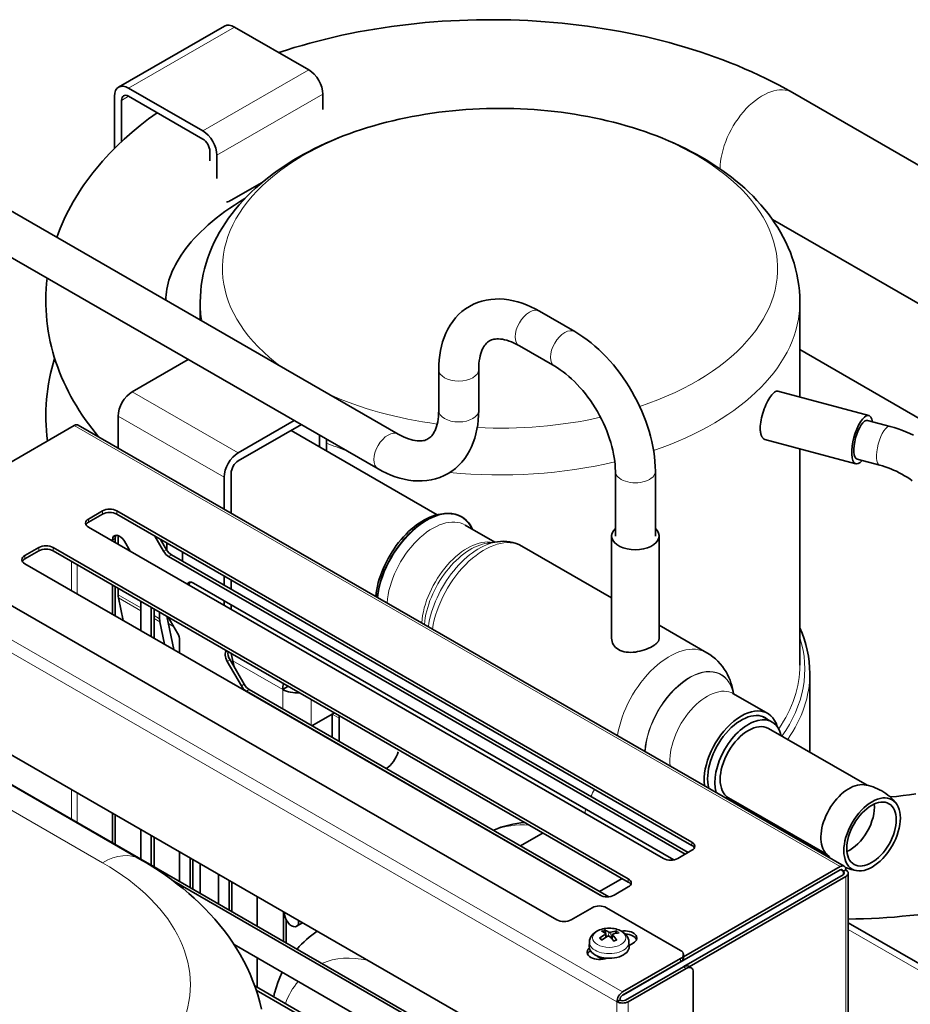
# Model space of a CAD drawing. Units: millimetres. Extents: x 3930 to 12761, y -340 to 1429.
# Drawn here: x 11866 to 12022, y 275 to 447 of the extents above; entities that cross this region are included whole.
import ezdxf

# ---------------------------------------------------------------- set-up
doc = ezdxf.new("R2010")
doc.units = ezdxf.units.MM
doc.header["$LTSCALE"] = 5
doc.layers.add('02', color=7, linetype='Continuous', lineweight=20)
doc.layers.add('03', color=7, linetype='Continuous', lineweight=35)

msp = doc.modelspace()

# ---------------------------------------------------------------- linework, layer by layer
at = {"layer": '02'}
for p, q in [((11904.115, 445.75), (11885.553, 435.061)), ((11898.546, 427.579), (11917.108, 438.268)), ((11885.558, 433.628), (11884.316, 432.912)), ((11919.583, 433.981), (11901.021, 423.292)), ((11886.187, 381.893), (11904.749, 371.204)), ((11902.274, 366.918), (11883.712, 377.606)), ((11876.04, 375.998), (12010.178, 298.753)), ((11880.99, 361.033), (11880.99, 360.461)), ((11883.465, 361.033), (11883.465, 360.461)), ((11878.515, 359.608), (11878.515, 359.036)), ((11882.722, 355.909), (11883.217, 356.195)), ((11972.065, 276.808), (11836.69, 354.765)), ((11869.853, 354.62), (11869.853, 354.048)), ((11872.328, 354.62), (11872.328, 354.048)), ((11892.179, 354.242), (11891.684, 353.957)), ((11971.075, 275.093), (11835.7, 353.051)), ((11867.378, 353.195), (11867.378, 352.623)), ((11875.545, 352.195), (11875.545, 347.067)), ((11892.559, 353.034), (11893.054, 353.319)), ((11876.535, 351.625), (11876.535, 346.497)), ((11883.712, 346.347), (11887.672, 344.066)), ((11887.672, 343.534), (11883.766, 345.783)), ((11889.528, 344.121), (11889.547, 344.132)), ((11890.023, 342.712), (11890.982, 342.16)), ((11891.036, 341.596), (11890.023, 342.18)), ((11893.467, 340.753), (11892.511, 341.303)), ((11902.821, 334.667), (11903.316, 334.952)), ((11912.544, 329.767), (11903.803, 334.801)), ((11905.791, 330.666), (11905.296, 330.381)), ((11906.171, 329.458), (11906.666, 329.743)), ((11912.544, 326.358), (11912.544, 329.767)), ((11917.494, 323.507), (11917.494, 328.038)), ((11921.206, 325.461), (11922.444, 324.748)), ((11850.054, 317.251), (11880.99, 299.436)), ((11875.545, 312.221), (11875.545, 307.069)), ((11876.535, 311.651), (11876.535, 306.499)), ((11984.192, 303.028), (11984.192, 302.456)), ((11973.055, 296.615), (11973.055, 296.043)), ((12010.673, 297.893), (12010.176, 298.179)), ((12010.673, 297.323), (12010.673, 297.893)), ((12011.168, 297.038), (12011.168, 141.949)), ((11969.045, 286.864), (11969.075, 286.348)), ((11969.647, 287.288), (11969.587, 286.586)), ((11969.993, 287.255), (11970.055, 286.237)), ((11970.325, 286.742), (11970.264, 286.004)), ((12072.792, 252.479), (12011.578, 287.73)), ((11982.212, 282.651), (11982.212, 282.079)), ((11982.707, 281.221), (11983.202, 280.936)), ((11972.189, 276.304), (11972.189, 276.307)), ((11971.075, 118.574), (11971.075, 275.093)), ((11973.055, 118.574), (11973.055, 275.093))]:
    msp.add_line(p, q, dxfattribs=at)
for centre, major_axis, ratio, start_param, end_param in [((11996.57, 425.178), (5.24, 9.099), 0.5780931, 0, 2.3527702), ((11950.596, 403.512), (-48.611, 0), 0.5758617, 2.0980945, 6.9517014), ((11950.596, 397.564), (-52.5, 0), 0.5758617, 0, 0.1100535), ((11955.735, 392.963), (-1.747, -3.033), 0.5780931, 3.1415927, 6.2831853), ((11950.596, 397.564), (52.5, 0), 0.5758617, 5.2502289, 6.2831853), ((11961.922, 389.4), (-1.747, -3.033), 0.5780931, 3.1415927, 6.2831853), ((11943.36, 385.782), (3.5, 0), 0.5758617, 3.1415927, 6.2831853), ((11950.596, 403.512), (-48.611, 0), 0.5758617, 0.9022803, 1.342655), ((11943.36, 378.629), (3.5, 0), 0.5758617, 3.1415927, 6.2831853), ((11950.596, 403.512), (-48.611, 0), 0.5758617, 1.4887977, 1.9411928), ((12018.002, 372.429), (-0.908, -3.38), 0.3455103, 3.1415927, 6.2831853), ((11930.986, 371.447), (-1.747, -3.033), 0.5780931, 3.1415927, 6.2831853), ((11950.596, 397.564), (52.5, 0), 0.5758617, 4.0953177, 4.174935), ((11950.596, 397.564), (52.5, 0), 0.5758617, 4.5440783, 5.1053256), ((11974.296, 367.967), (-3.5, 0), 0.5758617, 0, 3.1415927), ((11937.744, 349.314), (6.113, 10.616), 0.5780931, 5.9029341, 8.4883935), ((11938.816, 348.697), (5.676, 9.857), 0.5780931, 0, 2.2630796), ((11944.885, 345.202), (5.676, 9.857), 0.5780931, 0.2027888, 2.2630796), ((11945.504, 344.846), (5.793, 10.061), 0.5780931, 0.4213984, 2.246448), ((11946.929, 344.025), (-6.374, -11.069), 0.5780931, 3.5629911, 5.3169745), ((11947.857, 343.49), (6.55, 11.374), 0.5780931, 0, 2.1569854), ((11950.596, 333.302), (53.375, 0), 0.5758617, 5.8918543, 6.4645051), ((11980.267, 324.827), (6.55, 11.374), 0.5780931, 0, 2.1569854), ((11983.767, 322.811), (5.527, 9.597), 0.5780931, 5.6979941, 8.5689608), ((11983.802, 322.791), (5.502, 9.554), 0.5780931, 5.7048987, 8.5728676), ((11950.596, 334.017), (52.5, 0), 0.5758617, 5.9052764, 6.2831853), ((11950.596, 332.586), (54.25, 0), 0.5758617, 5.9027078, 6.2831853), ((11986.865, 321.028), (4.607, 8), 0.5780931, 0, 2.4759605), ((11950.596, 319.71), (54.25, 0), 0.5758617, 6.252931, 6.2831853), ((11972.44, 309.304), (-5.24, -9.099), 0.5780931, 4.7190482, 4.8531825), ((11972.44, 309.304), (-5.24, -9.099), 0.5780931, 5.0854807, 5.1567929), ((11966.373, 272.083), (-18.558, 32.226), 0.5780931, 5.9158824, 6.1985086), ((11880.99, 288.706), (6.55, 11.374), 0.5780931, 0, 0.7834645), ((11843.867, 278.059), (52.5, 0), 0.5758617, 3.9269908, 7.0685835), ((11969.714, 286.667), (1.904, 0), 0.5758617, 3.5865291, 3.9392912), ((11969.714, 286.667), (-1.904, 0), 0.5758617, 5.1573254, 5.5100876), ((11969.714, 286.608), (1.725, 0), 0.5758617, 2.0030099, 2.2970794), ((11969.714, 286.608), (1.725, 0), 0.5758617, 0.5366292, 0.8104214), ((11969.714, 286.667), (-1.904, 0), 0.5758617, 3.5865291, 3.9392912), ((11969.714, 285.513), (-3.466, 0), 0.5758617, 6.2585854, 9.4493778), ((11969.714, 286.667), (1.904, 0), 0.5758617, 5.1573254, 5.5100876), ((11934.2, 253.556), (-15.938, 27.677), 0.5780931, 5.8068293, 6.2135402), ((11934.2, 253.556), (-15.938, 27.677), 0.5780931, 0.2142159, 0.4351912)]:
    msp.add_ellipse(centre, major_axis=major_axis, ratio=ratio, start_param=start_param, end_param=end_param, dxfattribs=at)
msp.add_ellipse((11969.714, 286.28), major_axis=(-2.912, 0), ratio=0.5758617, dxfattribs=at)
at = {"layer": '03'}
for p, q in [((11883.807, 435.233), (11902.368, 445.922)), ((11917.108, 438.268), (11904.115, 445.75)), ((11885.553, 435.061), (11898.546, 427.579)), ((11883.078, 424.489), (11883.078, 433.625)), ((11884.316, 432.912), (11884.316, 425.689)), ((11898.546, 426.148), (11885.553, 433.63)), ((11919.583, 431.301), (11919.583, 433.981)), ((12001.81, 434.277), (12072.963, 393.303)), ((11899.784, 422.337), (11899.784, 424.005)), ((11901.021, 423.292), (11901.021, 419.234)), ((11903.496, 415.418), (11908.922, 418.543)), ((11861.58, 415.455), (11932.733, 374.481)), ((11998.294, 412.069), (12062.483, 375.105)), ((11858.087, 409.388), (11929.239, 368.414)), ((11898.096, 394.427), (11898.096, 397.564)), ((12003.096, 380.962), (12003.096, 397.564)), ((11957.481, 395.996), (11963.669, 392.433)), ((11953.988, 389.93), (11960.175, 386.367)), ((12003.096, 389.274), (12024.412, 376.998)), ((11896.01, 387.55), (11886.187, 381.893)), ((11939.86, 378.629), (11939.86, 385.782)), ((11946.86, 378.629), (11946.86, 385.782)), ((12015.172, 377.72), (11999.249, 381.995)), ((11883.712, 377.606), (11883.712, 372.051)), ((11876.04, 375.998), (11849.314, 360.607)), ((11876.739, 376.067), (12010.877, 298.821)), ((11904.749, 371.204), (11914.572, 376.861)), ((11915.814, 376.146), (11904.749, 369.773)), ((12014.945, 376.874), (12018.91, 375.81)), ((11939.609, 360.357), (11914.003, 375.103)), ((11918.979, 372.237), (11918.979, 374.323)), ((11920.217, 373.61), (11920.217, 371.524)), ((12012.903, 369.269), (11996.98, 373.545)), ((12003.096, 334.017), (12003.096, 371.902)), ((12013.129, 370.114), (12017.095, 369.049)), ((11903.511, 367.63), (11903.511, 360.649)), ((11970.796, 367.967), (11970.796, 356.635)), ((11977.796, 367.967), (11977.796, 356.635)), ((11902.274, 361.362), (11902.274, 366.918)), ((11878.515, 359.608), (11880.99, 361.033)), ((11880.99, 360.461), (11878.515, 359.036)), ((11883.465, 361.033), (11984.192, 303.028)), ((11984.192, 302.456), (11883.465, 360.461)), ((11940.153, 360.456), (11940.799, 360.545)), ((11979.242, 300.178), (11878.515, 358.183)), ((11949.674, 355.57), (11944.492, 358.555)), ((11882.722, 355.76), (11882.722, 355.909)), ((11883.217, 356.195), (11883.217, 355.475)), ((11883.712, 356.741), (11883.712, 355.19)), ((11885.839, 353.966), (11884.835, 355.705)), ((11890.153, 356.61), (11891.684, 353.957)), ((11891.141, 356.041), (11892.179, 354.242)), ((11892.22, 355.42), (11892.22, 354.175)), ((11948.411, 355.396), (11950.128, 355.633)), ((11970.131, 338.722), (11970.131, 356.635)), ((11978.461, 338.722), (11978.461, 356.635)), ((11867.378, 353.195), (11869.853, 354.62)), ((11869.853, 354.048), (11867.378, 352.623)), ((11872.328, 354.62), (11973.055, 296.615)), ((11973.055, 296.043), (11872.328, 354.048)), ((11895.004, 353.816), (11895.004, 352.197)), ((11970.131, 345.809), (11954.407, 354.864)), ((11968.105, 293.765), (11867.378, 351.77)), ((11983.031, 300.935), (11892.559, 353.034)), ((11893.054, 353.319), (11983.526, 301.22)), ((11896.891, 348.394), (11981.039, 299.936)), ((11902.274, 348.01), (11902.274, 349.63)), ((11903.511, 348.917), (11903.511, 347.298)), ((11960.557, 289.421), (11858.592, 348.138)), ((11882.722, 342.934), (11882.722, 348.062)), ((11883.217, 347.777), (11883.217, 342.649)), ((11883.712, 347.492), (11883.712, 346.347)), ((11883.766, 345.783), (11884.571, 341.869)), ((11887.672, 345.212), (11887.672, 340.083)), ((11902.274, 344.501), (11902.274, 345.294)), ((11889.528, 339.014), (11889.528, 344.121)), ((11890.023, 343.858), (11890.023, 338.729)), ((11890.982, 342.16), (11890.982, 343.305)), ((11903.511, 344.581), (11903.511, 343.789)), ((11891.841, 337.682), (11891.036, 341.596)), ((11892.25, 342.575), (11893.446, 336.758)), ((11894.115, 339.63), (11892.497, 342.433)), ((11986.817, 336.201), (11978.461, 341.012)), ((11894.478, 338.41), (11894.478, 336.164)), ((11902.821, 334.667), (11905.296, 330.381)), ((11903.316, 334.952), (11905.791, 330.666)), ((11903.541, 336.073), (11904.024, 333.727)), ((12004.846, 319.71), (12004.846, 332.586)), ((11968.372, 293.639), (11906.171, 329.458)), ((11906.666, 329.743), (11969.632, 293.483)), ((11912.544, 329.767), (11913.518, 330.328)), ((11846.218, 329.11), (11960.557, 263.266)), ((11997.465, 325.576), (11991.472, 329.027)), ((11917.649, 323.418), (11921.206, 325.466)), ((11921.206, 321.37), (11921.206, 325.461)), ((11922.444, 324.748), (11922.444, 320.657)), ((11998.244, 324.067), (11996.578, 325.026)), ((11846.713, 323.672), (11961.052, 257.828)), ((11997.589, 322.93), (12014.862, 312.983)), ((12004.822, 318.765), (12004.846, 319.71)), ((11856.604, 317.895), (11887.54, 300.08)), ((11990.602, 310.798), (12007.876, 300.851)), ((11882.722, 302.936), (11882.722, 308.088)), ((11883.217, 307.803), (11883.217, 302.651)), ((11887.672, 305.238), (11887.672, 300.085)), ((11889.528, 299.016), (11889.528, 304.169)), ((11890.023, 303.884), (11890.023, 298.731)), ((11954.193, 302.374), (11958.127, 304.639)), ((11894.478, 301.319), (11894.478, 296.166)), ((11896.334, 295.097), (11896.334, 300.25)), ((11984.192, 301.603), (11981.717, 300.178)), ((11896.829, 299.965), (11896.829, 294.812)), ((11898.096, 294.083), (11898.096, 299.235)), ((11982.725, 282.943), (12010.178, 298.753)), ((11901.284, 297.399), (11901.284, 292.247)), ((11971.976, 296.664), (11968.042, 294.399)), ((12010.178, 298.181), (11972.189, 276.304)), ((12010.673, 297.323), (11982.784, 281.263)), ((12011.168, 297.038), (11983.716, 281.229)), ((12011.168, 298.178), (12010.673, 297.893)), ((12011.578, 297.608), (12011.578, 142.52)), ((11960.557, 257.543), (11893.462, 296.181)), ((11903.14, 291.178), (11903.14, 296.331)), ((11903.635, 296.046), (11903.635, 290.893)), ((11973.055, 295.19), (11970.58, 293.765)), ((11908.09, 293.48), (11908.09, 288.327)), ((11966.744, 291.558), (11963.032, 289.421)), ((11982.212, 284.076), (11969.219, 291.558)), ((11912.668, 285.691), (11912.668, 290.844)), ((11913.163, 289.4), (11913.163, 285.406)), ((11916.028, 288.909), (11914.965, 288.296)), ((12072.792, 253.656), (12011.578, 288.907)), ((11969.073, 287.082), (11968.991, 287.51)), ((11969.15, 286.996), (11969.211, 286.427)), ((11970.278, 286.843), (11970.197, 286.081)), ((11970.903, 287.328), (11970.811, 287.051)), ((11904.037, 285.084), (11960.557, 252.536)), ((11966.249, 285.562), (11966.215, 284.767)), ((11973.179, 285.562), (11973.213, 284.767)), ((11973.921, 285.359), (11973.205, 284.947)), ((11908.09, 282.75), (11908.09, 277.597)), ((11967.964, 282.972), (11967.964, 282.842)), ((11982.725, 283.364), (11982.725, 282.791)), ((11972.065, 276.808), (11982.212, 282.651)), ((11982.212, 282.079), (11972.065, 276.235)), ((11982.707, 281.221), (11972.56, 275.378)), ((11984.075, 281.022), (11983.58, 281.307)), ((11983.202, 280.936), (11973.055, 275.093)), ((11984.439, 265.196), (11984.439, 280.218)), ((11907.643, 277.854), (11961.052, 247.098)), ((11960.557, 246.813), (11907.889, 277.143)), ((11911.007, 275.999), (11911.007, 275.917)), ((11971.075, 275.093), (11971.57, 275.378))]:
    msp.add_line(p, q, dxfattribs=at)
at = {"layer": '03', "flags": 128}
for points in [[(11911.866, 441.286), (11913.207, 441.723), (11914.56, 442.142), (11915.926, 442.545), (11917.303, 442.931), (11918.69, 443.3), (11920.088, 443.651), (11921.497, 443.986), (11922.914, 444.304), (11924.341, 444.604), (11925.776, 444.887), (11927.219, 445.153), (11928.67, 445.402), (11930.127, 445.633), (11931.591, 445.847), (11933.062, 446.043), (11934.538, 446.222), (11936.019, 446.383), (11937.504, 446.527), (11938.993, 446.653), (11940.486, 446.761), (11941.982, 446.852), (11943.481, 446.925), (11944.981, 446.98), (11946.482, 447.017), (11947.985, 447.037), (11949.488, 447.04), (11950.99, 447.024), (11952.492, 446.991), (11953.993, 446.941), (11955.491, 446.872), (11956.988, 446.786), (11958.482, 446.682), (11959.972, 446.561), (11961.459, 446.422), (11962.941, 446.265), (11964.418, 446.091), (11965.89, 445.899), (11967.355, 445.689), (11968.815, 445.463), (11970.267, 445.218), (11971.713, 444.957), (11973.15, 444.678), (11974.579, 444.382), (11975.999, 444.069), (11977.409, 443.739), (11978.81, 443.391), (11980.201, 443.027), (11981.58, 442.646), (11982.949, 442.247), (11984.305, 441.832), (11985.649, 441.4), (11986.981, 440.951), (11988.299, 440.486), (11989.604, 440.004), (11990.895, 439.505), (11992.171, 438.99), (11993.432, 438.458), (11994.678, 437.91), (11995.909, 437.345), (11997.123, 436.764), (11998.321, 436.167), (11999.502, 435.553), (12000.665, 434.923), (12001.81, 434.277)], [(11898.096, 397.564), (11898.117, 398.555), (11898.181, 399.543), (11898.288, 400.527), (11898.435, 401.506), (11898.622, 402.477), (11898.849, 403.44), (11899.114, 404.393), (11899.417, 405.335), (11899.757, 406.263), (11900.133, 407.176), (11900.544, 408.073), (11900.987, 408.955), (11901.463, 409.819), (11901.969, 410.667), (11902.506, 411.498), (11903.071, 412.312), (11903.664, 413.109), (11904.283, 413.888), (11904.928, 414.649), (11905.598, 415.393), (11906.292, 416.119), (11907.008, 416.826), (11907.746, 417.517), (11908.506, 418.19), (11909.286, 418.845), (11910.087, 419.484), (11910.908, 420.106), (11911.749, 420.71), (11912.608, 421.298), (11913.485, 421.869), (11914.38, 422.424), (11915.293, 422.962), (11916.221, 423.484), (11917.166, 423.989), (11918.127, 424.478), (11919.102, 424.951), (11920.093, 425.407), (11921.097, 425.847), (11922.116, 426.271), (11923.148, 426.679), (11924.192, 427.071), (11925.249, 427.446), (11926.318, 427.804), (11927.398, 428.147), (11928.489, 428.472), (11929.591, 428.782), (11930.702, 429.075), (11931.823, 429.352), (11932.953, 429.612), (11934.091, 429.855), (11935.237, 430.082), (11936.39, 430.293), (11937.55, 430.486), (11938.716, 430.663), (11939.888, 430.824), (11941.065, 430.967), (11942.246, 431.094), (11943.432, 431.204), (11944.62, 431.297), (11945.812, 431.373), (11947.006, 431.432), (11948.201, 431.474), (11949.398, 431.5), (11950.596, 431.508), (11951.793, 431.5), (11952.99, 431.474), (11954.185, 431.432), (11955.379, 431.373), (11956.571, 431.296), (11957.76, 431.203), (11958.945, 431.094), (11960.126, 430.967), (11961.303, 430.824), (11962.475, 430.663), (11963.641, 430.487), (11964.801, 430.293), (11965.954, 430.082), (11967.1, 429.855), (11968.238, 429.612), (11969.368, 429.352), (11970.489, 429.075), (11971.6, 428.782), (11972.702, 428.472), (11973.793, 428.146), (11974.873, 427.804), (11975.942, 427.445), (11976.999, 427.07), (11978.044, 426.679), (11979.076, 426.271), (11980.094, 425.847), (11981.099, 425.407), (11982.089, 424.951), (11983.065, 424.478), (11984.025, 423.989), (11984.97, 423.484), (11985.899, 422.963), (11986.811, 422.425), (11987.706, 421.87), (11988.583, 421.299), (11989.442, 420.711), (11990.282, 420.106), (11991.103, 419.484), (11991.904, 418.845), (11992.685, 418.189), (11993.445, 417.517), (11994.184, 416.826), (11994.901, 416.117), (11995.595, 415.391), (11996.265, 414.646), (11996.911, 413.885), (11997.53, 413.105), (11998.123, 412.309), (11998.688, 411.495), (11999.223, 410.665), (11999.729, 409.817), (12000.205, 408.953), (12000.648, 408.073), (12001.058, 407.176), (12001.434, 406.263), (12001.775, 405.335), (12002.078, 404.394), (12002.343, 403.441), (12002.57, 402.478), (12002.757, 401.506), (12002.904, 400.527), (12003.01, 399.543), (12003.074, 398.555), (12003.096, 397.564)], [(11872.977, 408.892), (11873.272, 409.703), (11873.587, 410.506), (11873.921, 411.303), (11874.274, 412.093), (11874.645, 412.875), (11875.035, 413.649), (11875.443, 414.416), (11875.868, 415.174), (11876.31, 415.925), (11876.77, 416.667), (11877.245, 417.401), (11877.737, 418.126), (11878.245, 418.842), (11878.768, 419.549), (11879.306, 420.247), (11879.86, 420.936), (11880.427, 421.617), (11881.009, 422.289), (11881.606, 422.951), (11882.216, 423.605), (11883.477, 424.886), (11884.791, 426.131), (11886.157, 427.341), (11887.571, 428.516), (11889.034, 429.655), (11890.541, 430.758)], [(11892.055, 397.905), (11892.072, 398.395), (11892.108, 398.887), (11892.166, 399.382), (11892.245, 399.88), (11892.346, 400.382), (11892.47, 400.89), (11892.617, 401.405), (11892.788, 401.926), (11892.984, 402.456), (11893.208, 402.994), (11893.46, 403.541), (11893.74, 404.095), (11894.049, 404.656), (11894.387, 405.223), (11894.754, 405.796), (11895.152, 406.374), (11895.58, 406.956), (11896.04, 407.541), (11896.53, 408.129), (11897.053, 408.72), (11897.609, 409.313), (11898.197, 409.906), (11898.819, 410.5), (11899.475, 411.093), (11900.165, 411.686), (11900.889, 412.276), (11901.644, 412.862), (11902.432, 413.444), (11903.251, 414.02), (11904.102, 414.59), (11904.983, 415.153), (11905.894, 415.708)], [(11880.307, 374.012), (11879.695, 374.752), (11879.1, 375.504), (11878.523, 376.266), (11877.964, 377.039), (11877.424, 377.823), (11876.902, 378.616), (11876.4, 379.42), (11875.918, 380.233), (11875.455, 381.055), (11875.014, 381.887), (11874.593, 382.728), (11874.194, 383.577), (11873.817, 384.434), (11873.462, 385.3), (11873.13, 386.173), (11872.821, 387.055), (11872.535, 387.943), (11872.274, 388.838), (11872.037, 389.741), (11871.825, 390.65), (11871.638, 391.564), (11871.477, 392.484), (11871.342, 393.407), (11871.233, 394.333), (11871.15, 395.262), (11871.093, 396.193), (11871.062, 397.125), (11871.057, 398.058), (11871.079, 398.99), (11871.127, 399.921), (11871.201, 400.851), (11871.302, 401.778)], [(11939.86, 385.782), (11939.879, 386.628), (11939.934, 387.463), (11940.027, 388.285), (11940.16, 389.094), (11940.334, 389.886), (11940.549, 390.662), (11940.809, 391.419), (11941.114, 392.156), (11941.465, 392.868), (11941.863, 393.553), (11942.308, 394.205), (11942.801, 394.822), (11943.342, 395.398), (11943.93, 395.929), (11944.561, 396.41), (11945.229, 396.837), (11945.931, 397.207), (11946.661, 397.516), (11947.414, 397.761), (11948.183, 397.944), (11948.965, 398.066), (11949.754, 398.129), (11950.546, 398.135), (11951.337, 398.085), (11952.125, 397.983), (11952.91, 397.831), (11953.69, 397.631), (11954.464, 397.387), (11955.231, 397.099), (11955.99, 396.77), (11956.74, 396.402), (11957.481, 395.996)], [(11963.669, 392.433), (11964.4, 391.991), (11965.122, 391.514), (11965.833, 391.003), (11966.532, 390.461), (11967.219, 389.887), (11967.893, 389.283), (11968.553, 388.651), (11969.197, 387.992), (11969.826, 387.308), (11970.438, 386.599), (11971.033, 385.868), (11971.608, 385.115), (11972.164, 384.343), (11972.699, 383.552), (11973.212, 382.744), (11973.703, 381.921), (11974.17, 381.085), (11974.613, 380.236), (11975.031, 379.377), (11975.422, 378.509), (11975.786, 377.634), (11976.123, 376.754), (11976.431, 375.869), (11976.71, 374.981), (11976.958, 374.093), (11977.176, 373.205), (11977.362, 372.319), (11977.517, 371.437), (11977.638, 370.559), (11977.725, 369.687), (11977.778, 368.823), (11977.796, 367.967)], [(11946.86, 385.782), (11946.872, 386.323), (11946.907, 386.837), (11946.962, 387.323), (11947.037, 387.779), (11947.129, 388.204), (11947.237, 388.595), (11947.359, 388.951), (11947.492, 389.273), (11947.634, 389.562), (11947.782, 389.818), (11947.936, 390.043), (11948.091, 390.238), (11948.247, 390.407), (11948.406, 390.553), (11948.569, 390.679), (11948.739, 390.786), (11949.108, 390.957), (11949.313, 391.024), (11949.538, 391.078), (11949.784, 391.117), (11950.052, 391.137), (11950.344, 391.138), (11950.662, 391.118), (11951.006, 391.073), (11951.375, 391), (11951.766, 390.9), (11952.177, 390.77), (11952.607, 390.609), (11953.054, 390.415), (11953.515, 390.189), (11953.988, 389.93)], [(11871.351, 373.298), (11871.242, 374.204), (11871.158, 375.112), (11871.099, 376.022), (11871.066, 376.933), (11871.057, 377.845), (11871.074, 378.757), (11871.115, 379.668), (11871.182, 380.578), (11871.274, 381.486), (11871.39, 382.391), (11871.531, 383.292), (11871.696, 384.19), (11871.887, 385.083), (11872.101, 385.97), (11872.339, 386.852), (11872.601, 387.728)], [(11960.175, 386.367), (11960.658, 386.076), (11961.148, 385.751), (11961.642, 385.396), (11962.14, 385.01), (11962.638, 384.594), (11963.135, 384.148), (11963.629, 383.675), (11964.117, 383.176), (11964.599, 382.652), (11965.072, 382.104), (11965.535, 381.535), (11965.986, 380.945), (11966.423, 380.337), (11966.845, 379.712), (11967.252, 379.073), (11967.641, 378.421), (11968.011, 377.758), (11968.362, 377.086), (11968.692, 376.408), (11968.999, 375.724), (11969.285, 375.039), (11969.547, 374.353), (11969.786, 373.668), (11969.999, 372.988), (11970.188, 372.315), (11970.351, 371.649), (11970.488, 370.995), (11970.6, 370.354), (11970.687, 369.729), (11970.748, 369.121), (11970.784, 368.533), (11970.796, 367.967)], [(11996.162, 375.514), (11996.172, 375.846), (11996.199, 376.202), (11996.245, 376.575), (11996.31, 376.961), (11996.393, 377.355), (11996.492, 377.75), (11996.604, 378.14), (11996.727, 378.521), (11996.86, 378.888), (11997.005, 379.254), (11997.162, 379.613), (11997.327, 379.961), (11997.499, 380.291), (11997.674, 380.598), (11997.85, 380.878), (11998.023, 381.129), (11998.191, 381.347), (11998.356, 381.536), (11998.521, 381.698), (11998.683, 381.83), (11998.838, 381.927), (11998.986, 381.986), (11999.123, 382.008), (11999.249, 381.994)], [(11929.239, 368.414), (11929.981, 368.008), (11930.731, 367.64), (11931.49, 367.311), (11932.256, 367.024), (11933.03, 366.78), (11933.809, 366.58), (11934.595, 366.428), (11935.385, 366.326), (11936.178, 366.277), (11936.97, 366.282), (11937.757, 366.344), (11938.537, 366.466), (11939.306, 366.649), (11940.059, 366.896), (11940.79, 367.205), (11941.492, 367.574), (11942.161, 368), (11942.792, 368.481), (11943.378, 369.012), (11943.919, 369.589), (11944.413, 370.206), (11944.86, 370.86), (11945.258, 371.544), (11945.609, 372.256), (11945.912, 372.991), (11946.172, 373.748), (11946.387, 374.524), (11946.561, 375.317), (11946.693, 376.126), (11946.787, 376.948), (11946.842, 377.783), (11946.86, 378.629)], [(11932.733, 374.481), (11933.206, 374.222), (11933.667, 373.996), (11934.114, 373.802), (11934.544, 373.641), (11934.956, 373.51), (11935.347, 373.41), (11935.714, 373.338), (11936.057, 373.294), (11936.376, 373.273), (11936.671, 373.275), (11936.94, 373.296), (11937.185, 373.334), (11937.409, 373.385), (11937.613, 373.45), (11937.802, 373.529), (11937.98, 373.623), (11938.312, 373.859), (11938.473, 374.005), (11938.632, 374.174), (11938.788, 374.37), (11938.94, 374.593), (11939.088, 374.848), (11939.229, 375.136), (11939.362, 375.459), (11939.483, 375.817), (11939.591, 376.208), (11939.684, 376.632), (11939.759, 377.087), (11939.815, 377.573), (11939.849, 378.087), (11939.86, 378.629)], [(11996.98, 373.545), (11996.92, 373.565), (11996.862, 373.589), (11996.806, 373.62), (11996.752, 373.656), (11996.7, 373.698), (11996.649, 373.746), (11996.6, 373.8), (11996.553, 373.861), (11996.507, 373.927), (11996.464, 373.999), (11996.423, 374.077), (11996.385, 374.16), (11996.35, 374.249), (11996.317, 374.344), (11996.288, 374.443), (11996.261, 374.548), (11996.238, 374.657), (11996.218, 374.77), (11996.201, 374.887), (11996.187, 375.007), (11996.176, 375.131), (11996.168, 375.256), (11996.164, 375.384), (11996.162, 375.514)], [(12018.91, 375.81), (12019.604, 375.611), (12020.296, 375.389), (12020.985, 375.144), (12021.669, 374.877), (12022.349, 374.588), (12023.022, 374.278)], [(12017.095, 369.049), (12017.571, 368.913), (12018.053, 368.758), (12018.538, 368.585), (12019.026, 368.395), (12019.513, 368.188), (12019.999, 367.964), (12020.482, 367.724), (12020.96, 367.469), (12021.431, 367.2), (12021.895, 366.917), (12022.349, 366.621), (12022.792, 366.315)], [(11950.128, 355.633), (11950.674, 355.689), (11951.223, 355.705), (11951.773, 355.68), (11952.32, 355.61), (11952.862, 355.494), (11953.394, 355.331), (11953.911, 355.121), (11954.407, 354.864)], [(12003.096, 340.581), (12003.503, 339.603), (12003.857, 338.616), (12004.157, 337.623), (12004.404, 336.623), (12004.597, 335.618), (12004.735, 334.61), (12004.818, 333.599), (12004.846, 332.586)], [(11977.241, 337.3), (11976.944, 337.139), (11976.616, 336.984), (11976.261, 336.835), (11975.885, 336.698), (11975.493, 336.576), (11975.093, 336.472), (11974.691, 336.387), (11974.296, 336.323), (11973.9, 336.282), (11973.499, 336.264), (11973.098, 336.271), (11972.707, 336.308), (11972.331, 336.375), (11971.976, 336.472), (11971.648, 336.596), (11971.351, 336.745), (11971.082, 336.922), (11970.838, 337.127), (11970.625, 337.358), (11970.446, 337.61), (11970.308, 337.879), (11970.209, 338.158), (11970.151, 338.442), (11970.131, 338.722)], [(11978.461, 338.722), (11978.459, 338.664), (11978.453, 338.605), (11978.442, 338.546), (11978.427, 338.487), (11978.407, 338.427), (11978.383, 338.366), (11978.355, 338.306), (11978.322, 338.245), (11978.285, 338.184), (11978.243, 338.123), (11978.197, 338.062), (11978.146, 338.001), (11978.091, 337.94), (11978.032, 337.879), (11977.968, 337.818), (11977.9, 337.758), (11977.829, 337.698), (11977.754, 337.639), (11977.676, 337.58), (11977.595, 337.522), (11977.51, 337.465), (11977.423, 337.409), (11977.333, 337.354), (11977.241, 337.3)], [(11986.817, 336.201), (11987.345, 335.871), (11987.848, 335.508), (11988.321, 335.115), (11988.762, 334.696), (11989.168, 334.256), (11989.538, 333.799), (11989.872, 333.33), (11990.172, 332.851), (11990.436, 332.368), (11990.669, 331.883), (11990.87, 331.397), (11991.042, 330.914), (11991.188, 330.434), (11991.308, 329.958), (11991.405, 329.487), (11991.481, 329.022)], [(11991.472, 329.027), (11991.383, 329.085), (11991.312, 329.143), (11991.267, 329.187), (11991.253, 329.205)], [(12014.351, 313.073), (12014.735, 313.008), (12015.124, 312.924), (12015.516, 312.82), (12015.91, 312.696), (12016.303, 312.551), (12016.692, 312.386), (12017.076, 312.201), (12017.451, 311.996), (12017.816, 311.774), (12018.169, 311.535), (12018.507, 311.282), (12018.83, 311.015), (12019.135, 310.736), (12019.422, 310.449), (12019.69, 310.155), (12019.939, 309.855)], [(12023.418, 311.467), (12022.293, 311.314), (12021.167, 311.174), (12020.041, 311.05), (12018.915, 310.939)], [(11954.972, 306.456), (11954.256, 306.391), (11953.545, 306.297), (11952.839, 306.175), (11952.139, 306.023), (11951.446, 305.841), (11950.762, 305.63), (11950.088, 305.389), (11949.426, 305.119)], [(11887.54, 300.08), (11888.682, 299.406), (11889.805, 298.71), (11890.908, 297.992), (11891.989, 297.252), (11893.048, 296.49), (11894.085, 295.705), (11895.098, 294.897), (11896.087, 294.067), (11897.052, 293.213), (11897.991, 292.336), (11898.903, 291.434), (11899.787, 290.509), (11900.643, 289.559), (11901.469, 288.585), (11902.264, 287.585), (11903.026, 286.561), (11903.754, 285.513), (11904.446, 284.44), (11905.102, 283.343), (11905.718, 282.221), (11906.295, 281.076), (11906.829, 279.909), (11907.319, 278.72), (11907.764, 277.511), (11908.161, 276.283), (11908.508, 275.038), (11908.805, 273.778)], [(12008.597, 300.134), (12008.307, 300.402), (12008.034, 300.678), (12007.779, 300.96), (12007.541, 301.247)], [(12013.128, 298.03), (12012.625, 298.118), (12012.114, 298.24), (12011.599, 298.397), (12011.086, 298.588)], [(12033.146, 291.852), (12031.81, 291.586), (12030.471, 291.336), (12029.13, 291.103), (12027.785, 290.886), (12026.438, 290.685), (12025.089, 290.501), (12023.739, 290.333), (12022.388, 290.181), (12021.035, 290.046), (12019.683, 289.927), (12018.33, 289.825), (12016.977, 289.74), (12015.626, 289.671), (12014.275, 289.619), (12012.926, 289.584), (12011.578, 289.566)], [(11966.249, 285.562), (11966.289, 285.878), (11966.378, 286.179), (11966.509, 286.455), (11966.672, 286.703), (11966.861, 286.923), (11967.069, 287.117), (11967.293, 287.286), (11967.53, 287.433), (11967.778, 287.559), (11968.036, 287.667), (11968.303, 287.757), (11968.576, 287.831), (11968.856, 287.887), (11969.139, 287.928), (11969.426, 287.952), (11969.714, 287.96), (11970.002, 287.952), (11970.289, 287.927), (11970.572, 287.887), (11970.852, 287.831), (11971.125, 287.758), (11971.391, 287.667), (11971.649, 287.559), (11971.898, 287.433), (11972.135, 287.286), (11972.359, 287.117), (11972.567, 286.923), (11972.756, 286.703), (11972.92, 286.454), (11973.05, 286.179), (11973.139, 285.878), (11973.179, 285.562)], [(11915.053, 284.318), (11915.443, 284.762), (11915.848, 285.192), (11916.268, 285.607), (11916.703, 286.007), (11917.151, 286.391), (11917.613, 286.759), (11918.088, 287.109), (11918.576, 287.441)], [(11967.995, 286.195), (11968.002, 286.2), (11968.008, 286.204), (11968.015, 286.208), (11968.022, 286.212), (11968.029, 286.215), (11968.036, 286.218), (11968.042, 286.221), (11968.049, 286.223), (11968.056, 286.224), (11968.063, 286.226), (11968.07, 286.227), (11968.077, 286.227), (11968.083, 286.227), (11968.09, 286.226), (11968.096, 286.225), (11968.102, 286.224), (11968.108, 286.222), (11968.114, 286.22), (11968.119, 286.217), (11968.124, 286.214), (11968.129, 286.211), (11968.134, 286.207), (11968.138, 286.203), (11968.142, 286.198)], [(11968.457, 285.936), (11968.277, 286.062), (11968.143, 286.198)], [(11968.894, 287.656), (11968.899, 287.655), (11968.905, 287.652), (11968.91, 287.65), (11968.915, 287.646), (11968.92, 287.643), (11968.925, 287.639), (11968.929, 287.634), (11968.934, 287.629), (11968.939, 287.624), (11968.944, 287.618), (11968.949, 287.612), (11968.953, 287.605), (11968.957, 287.599), (11968.961, 287.592), (11968.966, 287.584), (11968.969, 287.577), (11968.973, 287.569), (11968.976, 287.561), (11968.979, 287.553), (11968.982, 287.545), (11968.985, 287.536), (11968.987, 287.527), (11968.989, 287.519), (11968.991, 287.51)], [(11969.103, 287.063), (11969.112, 287.057), (11969.12, 287.05), (11969.127, 287.043), (11969.133, 287.035), (11969.139, 287.027), (11969.143, 287.019), (11969.147, 287.01), (11969.149, 287.001), (11969.15, 286.992), (11969.15, 286.983), (11969.149, 286.974), (11969.147, 286.965), (11969.144, 286.956), (11969.139, 286.947), (11969.134, 286.938), (11969.128, 286.929), (11969.12, 286.919), (11969.112, 286.911), (11969.103, 286.902), (11969.092, 286.893), (11969.081, 286.885), (11969.07, 286.878), (11969.058, 286.871), (11969.045, 286.864)], [(11969.435, 286.55), (11969.448, 286.557), (11969.462, 286.563), (11969.476, 286.568), (11969.491, 286.573), (11969.507, 286.577), (11969.523, 286.58), (11969.539, 286.583), (11969.556, 286.585), (11969.572, 286.586), (11969.588, 286.586), (11969.604, 286.586), (11969.62, 286.585), (11969.636, 286.583), (11969.651, 286.58), (11969.667, 286.577), (11969.682, 286.573), (11969.697, 286.568), (11969.711, 286.562), (11969.725, 286.556), (11969.738, 286.549), (11969.75, 286.542), (11969.761, 286.534), (11969.772, 286.526), (11969.781, 286.517)], [(11969.993, 287.255), (11969.98, 287.251), (11969.966, 287.247), (11969.952, 287.244), (11969.937, 287.242), (11969.921, 287.239), (11969.905, 287.238), (11969.889, 287.236), (11969.872, 287.236), (11969.856, 287.236), (11969.84, 287.236), (11969.824, 287.237), (11969.808, 287.238), (11969.792, 287.24), (11969.777, 287.242), (11969.761, 287.245), (11969.746, 287.248), (11969.731, 287.252), (11969.717, 287.256), (11969.703, 287.26), (11969.69, 287.265), (11969.678, 287.27), (11969.666, 287.276), (11969.656, 287.282), (11969.647, 287.288)], [(11970.325, 286.742), (11970.316, 286.751), (11970.308, 286.76), (11970.301, 286.769), (11970.294, 286.779), (11970.289, 286.789), (11970.285, 286.799), (11970.281, 286.809), (11970.279, 286.819), (11970.278, 286.829), (11970.278, 286.839), (11970.279, 286.848), (11970.281, 286.857), (11970.284, 286.866), (11970.289, 286.875), (11970.294, 286.884), (11970.3, 286.892), (11970.308, 286.9), (11970.316, 286.907), (11970.325, 286.915), (11970.336, 286.921), (11970.347, 286.927), (11970.358, 286.932), (11970.37, 286.937), (11970.383, 286.941)], [(11970.903, 287.328), (11970.906, 287.336), (11970.91, 287.344), (11970.913, 287.352), (11970.917, 287.36), (11970.922, 287.368), (11970.926, 287.375), (11970.931, 287.382), (11970.937, 287.389), (11970.942, 287.396), (11970.948, 287.402), (11970.954, 287.409), (11970.96, 287.414), (11970.967, 287.419), (11970.974, 287.424), (11970.981, 287.429), (11970.988, 287.434), (11970.995, 287.437), (11971.001, 287.441), (11971.008, 287.444), (11971.015, 287.446), (11971.022, 287.448), (11971.03, 287.45), (11971.037, 287.451), (11971.044, 287.452)], [(11970.982, 285.942), (11970.753, 285.826), (11970.488, 285.734)], [(11970.982, 285.942), (11970.986, 285.944), (11970.989, 285.945), (11970.992, 285.947), (11970.996, 285.947), (11971, 285.948), (11971.004, 285.948), (11971.008, 285.948), (11971.012, 285.948), (11971.016, 285.947), (11971.02, 285.946), (11971.024, 285.945), (11971.028, 285.943), (11971.032, 285.941), (11971.036, 285.939), (11971.041, 285.936), (11971.045, 285.933), (11971.049, 285.93), (11971.053, 285.927), (11971.057, 285.923), (11971.061, 285.919), (11971.065, 285.915), (11971.069, 285.911), (11971.073, 285.906), (11971.077, 285.901)], [(11911.088, 276.595), (11911.37, 277.536), (11911.689, 278.46), (11912.046, 279.363), (11912.441, 280.244)], [(11911.088, 276.595), (11911.08, 276.567), (11911.073, 276.539), (11911.066, 276.512), (11911.06, 276.484), (11911.054, 276.456), (11911.048, 276.428), (11911.043, 276.4), (11911.038, 276.372), (11911.033, 276.344), (11911.029, 276.316), (11911.025, 276.288), (11911.022, 276.259), (11911.019, 276.231), (11911.016, 276.203), (11911.014, 276.174), (11911.011, 276.146), (11911.01, 276.117), (11911.008, 276.089), (11911.008, 276.06), (11911.007, 276.031), (11911.007, 276.003), (11911.007, 275.974), (11911.007, 275.945), (11911.008, 275.916)]]:
    msp.add_lwpolyline(points, dxfattribs=at)
at = {"layer": '03'}
for centre, major_axis, ratio, start_param, end_param in [((11904.115, 442.889), (-1.747, 3.033), 0.5780931, 5.4997209, 6.2831853), ((11917.108, 435.406), (1.747, -3.033), 0.5780931, 0.7873319, 2.3581282), ((11885.553, 432.2), (-1.747, 3.033), 0.5780931, 5.4997209, 7.0705172), ((11885.553, 432.2), (-0.873, 1.517), 0.5780931, 5.4997209, 7.0705172), ((11898.546, 424.717), (1.747, -3.033), 0.5780931, 0.7873319, 2.3581282), ((11898.546, 424.717), (0.873, -1.517), 0.5780931, 0.7873319, 2.3581282), ((11903.496, 418.279), (-1.747, -3.033), 0.5780931, 0.457626, 0.7834645), ((11886.187, 379.032), (1.747, 3.033), 0.5780931, 0.7834645, 2.3542608), ((12014.037, 373.494), (-1.135, -4.225), 0.3455103, 2.4980915, 6.9266864), ((11876.04, 374.853), (0.699, 1.213), 0.5780931, 0, 0.7834645), ((12014.037, 373.494), (-0.908, -3.38), 0.3455103, 3.1415927, 6.2831853), ((12014.037, 373.494), (-0.908, -3.38), 0.3455103, 3.1415927, 6.2831853), ((11904.749, 368.343), (1.747, 3.033), 0.5780931, 0.7834645, 2.3542608), ((11904.749, 368.343), (0.873, 1.517), 0.5780931, 0.7834645, 2.3542608), ((11882.227, 360.321), (1.75, 0), 0.5758617, 0.7853982, 2.3561945), ((11882.227, 359.749), (-1.75, 0), 0.5758617, 3.9269908, 5.4977871), ((11937.173, 349.643), (5.938, 10.311), 0.5780931, 0.4213984, 2.227138), ((11937.709, 349.334), (6.156, 10.69), 0.5780931, 5.8858919, 8.4832837), ((11879.752, 358.896), (-1.75, 0), 0.5758617, 5.4977871, 7.0685835), ((11879.752, 358.323), (-1.75, 0), 0.5758617, 5.4977871, 5.9952859), ((11974.296, 356.635), (4.165, 0), 0.5758617, 2.5686994, 6.8560786), ((11883.96, 355.197), (-0.873, 1.517), 0.5780931, 4.7143227, 7.0705172), ((11884.455, 355.482), (-0.873, 1.517), 0.5780931, 0.286188, 0.7873319), ((11871.09, 353.907), (1.75, 0), 0.5758617, 0.7853982, 2.3561945), ((11871.09, 353.335), (-1.75, 0), 0.5758617, 3.9269908, 5.4977871), ((11892.559, 354.465), (0.873, -1.517), 0.5780931, 4.7143227, 5.4997209), ((11893.054, 354.75), (-0.873, 1.517), 0.5780931, 1.57273, 2.3581282), ((11868.615, 352.482), (-1.75, 0), 0.5758617, 5.4977871, 7.0685835), ((11868.615, 351.91), (-1.75, 0), 0.5758617, 5.4977871, 5.9952859), ((11896.891, 346.963), (-0.873, 1.517), 0.5780931, 5.4997209, 6.6083003), ((11897.385, 347.248), (-0.873, 1.517), 0.5780931, 0.286188, 0.7398365), ((11886.187, 347.772), (-1.747, -3.033), 0.5780931, 5.4958534, 5.7052929), ((11890.766, 343.409), (0.873, -1.517), 0.5780931, 3.9139432, 3.9289245), ((11893.457, 343.585), (1.747, 3.033), 0.5780931, 2.3542608, 2.5637003), ((11893.24, 339.122), (-0.873, 1.517), 0.5780931, 3.9289245, 4.7143227), ((11903.696, 335.175), (-0.873, 1.517), 0.5780931, 0.1866159, 1.57273), ((11904.191, 335.46), (-0.873, 1.517), 0.5780931, 0.6197716, 1.57273), ((11906.171, 330.888), (0.873, -1.517), 0.5780931, 4.7143227, 5.4997209), ((11906.666, 331.174), (-0.873, 1.517), 0.5780931, 1.57273, 2.3581282), ((11915.019, 331.192), (1.747, 3.033), 0.5780931, 2.0130687, 2.3542608), ((11915.019, 331.192), (-3.5, 0), 0.5758617, 0.7853982, 1.7046073), ((11992.858, 317.576), (4.607, 8), 0.5780931, 5.7742713, 8.7591458), ((11992.858, 317.576), (4.17, 7.241), 0.5780931, 6.1808117, 8.9069277), ((11921.206, 324.036), (-0.873, -1.517), 0.5780931, 3.5355496, 3.9250571), ((11919.969, 324.748), (-0.873, -1.517), 0.5780931, 2.3542608, 2.3581207), ((11921.206, 324.036), (0.873, 1.517), 0.5780931, 5.4958534, 5.8892283), ((11994.095, 316.864), (4.148, 7.203), 0.5780931, 5.713564, 8.9162422), ((11994.095, 316.864), (-3.493, -6.066), 0.5780931, 3.1415927, 6.2831853), ((11930.487, 318.65), (-1.747, -3.033), 0.5780931, 0.8634303, 1.9569367), ((12011.729, 306.709), (-3.493, -6.066), 0.5780931, 3.366767, 6.058011), ((11994.095, 316.864), (-4.148, -7.203), 0.5780931, 0.5085357, 0.5696213), ((12011.826, 306.653), (3.057, 5.308), 0.5780931, 3.8148556, 5.6099223), ((11982.955, 302.316), (1.75, 0), 0.5758617, 5.4977871, 7.0685835), ((11982.955, 301.744), (1.75, 0), 0.5758617, 0.2878994, 0.7853982), ((11980.48, 300.891), (-1.75, 0), 0.5758617, 0.7853982, 2.3561945), ((12010.178, 297.608), (0.699, 1.213), 0.5780931, 5.4958534, 7.0666498), ((12010.178, 297.608), (0.349, 0.607), 0.5780931, 5.4958534, 7.0666498), ((11971.818, 295.902), (1.75, 0), 0.5758617, 5.4977871, 7.0685835), ((12010.178, 297.608), (0.7, 0), 0.5758617, 5.4977871, 7.0685835), ((12010.178, 297.608), (1.4, 0), 0.5758617, 5.4977871, 7.0685835), ((11971.818, 295.33), (1.75, 0), 0.5758617, 0.2878994, 0.7853982), ((11969.343, 294.477), (-1.75, 0), 0.5758617, 0.7853982, 2.3561945), ((11967.982, 290.846), (1.75, 0), 0.5758617, 0.7853982, 2.3561945), ((11914.091, 289.812), (0.873, -1.517), 0.5780931, 3.7803354, 7.2191063), ((11961.794, 290.133), (1.75, 0), 0.5758617, 3.9269908, 5.4977871), ((11969.81, 282.217), (-3.296, -4.632), 0.7213869, 4.0838161, 4.3171415), ((11969.85, 282.356), (2.616, -5.047), 0.4365109, 2.4908793, 2.7242047), ((11969.613, 282.376), (3.785, 4.242), 0.6028255, 1.0156204, 1.2489458), ((11969.574, 282.242), (-1.678, 5.432), 0.5114926, 5.7174471, 5.9507725), ((11969.854, 282.353), (2.471, -5.12), 0.4111133, 2.0653939, 2.2987193), ((11969.815, 282.219), (-3.108, -4.76), 0.7032048, 3.6176702, 3.8509956), ((11969.578, 282.239), (-1.83, 5.382), 0.5368902, 5.2651089, 5.4984343), ((11969.618, 282.378), (3.946, 4.093), 0.6210076, 0.6016061, 0.8349315), ((11972.374, 286.25), (2.187, 0), 0.5758617, 5.4977871, 8.1055578), ((11972.374, 285.677), (2.187, 0), 0.5758617, 0.2291512, 1.4865969), ((11968.043, 283.756), (-2.187, 0), 0.5758617, 5.6810332, 8.4561338), ((11969.714, 284.718), (3.5, 0), 0.5758617, 3.1169928, 6.3077852), ((11968.043, 283.183), (-2.188, 0), 0.5758617, 5.5460006, 6.0540341), ((11969.714, 284.002), (-2.669, 0), 0.5758617, 0.5711918, 1.2067296), ((11980.975, 283.364), (1.75, 0), 0.5758617, 5.4977871, 7.0685835), ((11980.975, 282.791), (1.75, 0), 0.5758617, 5.4977871, 6.2831853), ((11982.707, 279.791), (0.873, 1.517), 0.5780931, 0, 0.7834645), ((11983.202, 279.506), (0.873, 1.517), 0.5780931, 5.4958534, 7.0666498), ((11972.065, 275.663), (0.699, 1.213), 0.5780931, 0.7834645, 2.3542608), ((11972.065, 275.663), (-0.349, -0.607), 0.5780931, 3.9250571, 5.4958534), ((11970.951, 277.017), (1.75, 0), 0.5758617, 5.4355283, 5.4977871), ((11972.065, 275.663), (1.4, 0), 0.5758617, 3.9269908, 5.4977871), ((11972.065, 275.663), (0.7, 0), 0.5758617, 3.9269908, 5.4977871)]:
    msp.add_ellipse(centre, major_axis=major_axis, ratio=ratio, start_param=start_param, end_param=end_param, dxfattribs=at)
for centre, major_axis in [((12015.751, 304.393), (3.493, 6.066)), ((12015.653, 304.45), (3.057, 5.308))]:
    msp.add_ellipse(centre, major_axis=major_axis, ratio=0.5780931, dxfattribs=at)

doc.saveas('drawing.dxf')
